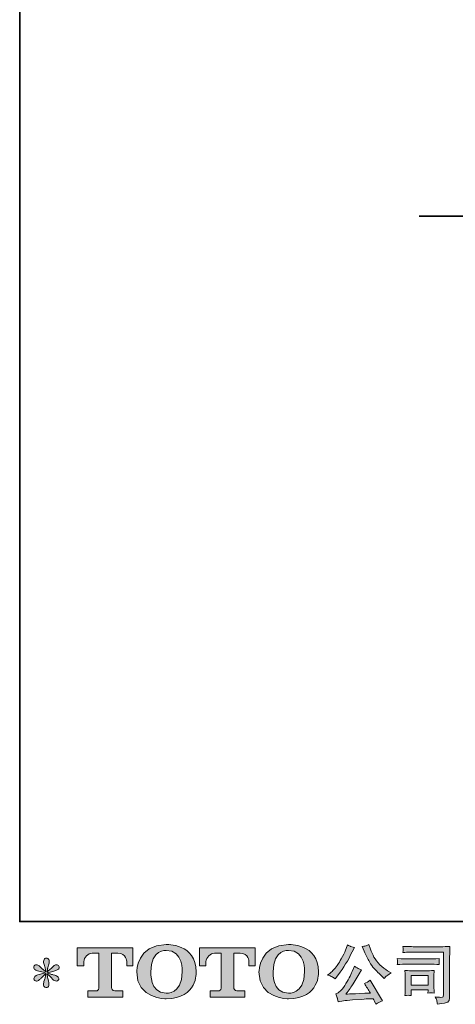
# Model space of a CAD drawing. Units: inches. Extents: x -364 to 1089, y -827 to 216.
# Drawn here: x -364 to -134, y -826 to -306 of the extents above; entities that cross this region are included whole.
import ezdxf

# ---------------------------------------------------------------- set-up
doc = ezdxf.new("R2010")
doc.units = ezdxf.units.IN
doc.header["$MEASUREMENT"] = 0
doc.layers.add('图层 1', color=7, linetype='Continuous')

msp = doc.modelspace()

# ---------------------------------------------------------------- hatches: boundary and pattern name
at = {"layer": '图层 1'}
h = msp.add_hatch(color=7, dxfattribs=at)
h.dxf.hatch_style = 2
edge = h.paths.add_edge_path()
edge.add_spline(control_points=[(-333.84, -805.93), (-333.84, -805.93), (-333.84, -796.51), (-333.84, -796.51), (-333.84, -796.51), (-304.41, -796.51), (-304.41, -796.51), (-304.41, -796.51), (-304.41, -805.93), (-304.41, -805.93), (-304.41, -805.93), (-307.65, -805.93), (-307.65, -805.93), (-307.65, -805.93), (-307.65, -803.74), (-307.65, -803.74), (-307.65, -803.74), (-307.81, -799.28), (-312.34, -799.28), (-312.34, -799.28), (-315.65, -799.28), (-315.65, -799.28), (-315.65, -799.28), (-315.65, -817.69), (-315.65, -817.69), (-315.65, -817.69), (-315.38, -819.3), (-314, -819.3), (-314, -819.3), (-309.79, -819.3), (-309.79, -819.3), (-309.79, -819.3), (-309.79, -822.55), (-309.79, -822.55), (-309.79, -822.55), (-328.2, -822.55), (-328.2, -822.55), (-328.2, -822.55), (-328.2, -819.3), (-328.2, -819.3), (-328.2, -819.3), (-323.49, -819.3), (-323.49, -819.3), (-323.49, -819.3), (-322.44, -818.74), (-322.44, -817.81), (-322.44, -816.86), (-322.44, -799.32), (-322.44, -799.32), (-322.44, -799.32), (-323.74, -799.32), (-325.91, -799.32), (-328.1, -799.32), (-330.2, -801.69), (-330.38, -803.74), (-330.38, -803.74), (-330.38, -805.92), (-330.38, -805.92), (-330.38, -805.92), (-333.84, -805.93), (-333.84, -805.93)], knot_values=[0, 0, 0, 0, 1, 1, 1, 2, 2, 2, 3, 3, 3, 4, 4, 4, 5, 5, 5, 6, 6, 6, 7, 7, 7, 8, 8, 8, 9, 9, 9, 10, 10, 10, 11, 11, 11, 12, 12, 12, 13, 13, 13, 14, 14, 14, 15, 15, 15, 16, 16, 16, 17, 17, 17, 18, 18, 18, 19, 19, 19, 20, 20, 20, 20], degree=3, periodic=0)
h = msp.add_hatch(color=7, dxfattribs=at)
h.dxf.hatch_style = 2
edge = h.paths.add_edge_path()
edge.add_spline(control_points=[(-278.31, -809.21), (-278.52, -821.45), (-286.84, -820.49), (-286.84, -820.49), (-295.66, -820.49), (-294.86, -809.21), (-294.86, -809.21), (-294.86, -796.96), (-286.8, -797.83), (-286.8, -797.83), (-277.57, -797.76), (-278.31, -809.21), (-278.31, -809.21)], knot_values=[0, 0, 0, 0, 1, 1, 1, 2, 2, 2, 3, 3, 3, 4, 4, 4, 4], degree=3, periodic=0)
edge = h.paths.add_edge_path()
edge.add_spline(control_points=[(-302.39, -809.21), (-302.39, -823.65), (-286.8, -823.39), (-286.8, -823.39), (-270.14, -823.39), (-270.9, -809.21), (-270.9, -809.21), (-270.9, -794.01), (-286.8, -794.75), (-286.8, -794.75), (-302.36, -794.75), (-302.39, -809.21), (-302.39, -809.21)], knot_values=[0, 0, 0, 0, 1, 1, 1, 2, 2, 2, 3, 3, 3, 4, 4, 4, 4], degree=3, periodic=0)
h = msp.add_hatch(color=7, dxfattribs=at)
h.dxf.hatch_style = 2
edge = h.paths.add_edge_path()
edge.add_spline(control_points=[(-269.21, -805.93), (-269.21, -805.93), (-269.21, -796.51), (-269.21, -796.51), (-269.21, -796.51), (-239.78, -796.51), (-239.78, -796.51), (-239.78, -796.51), (-239.78, -805.93), (-239.78, -805.93), (-239.78, -805.93), (-243.01, -805.93), (-243.01, -805.93), (-243.01, -805.93), (-243.01, -803.74), (-243.01, -803.74), (-243.01, -803.74), (-243.18, -799.28), (-247.71, -799.28), (-247.71, -799.28), (-251.02, -799.28), (-251.02, -799.28), (-251.02, -799.28), (-251.02, -817.69), (-251.02, -817.69), (-251.02, -817.69), (-250.75, -819.3), (-249.37, -819.3), (-249.37, -819.3), (-245.17, -819.3), (-245.17, -819.3), (-245.17, -819.3), (-245.17, -822.55), (-245.17, -822.55), (-245.17, -822.55), (-263.56, -822.55), (-263.56, -822.55), (-263.56, -822.55), (-263.56, -819.3), (-263.56, -819.3), (-263.56, -819.3), (-258.86, -819.3), (-258.86, -819.3), (-258.86, -819.3), (-257.8, -818.74), (-257.8, -817.81), (-257.8, -816.86), (-257.8, -799.32), (-257.8, -799.32), (-257.8, -799.32), (-259.11, -799.32), (-261.28, -799.32), (-263.45, -799.32), (-265.56, -801.69), (-265.75, -803.74), (-265.75, -803.74), (-265.75, -805.92), (-265.75, -805.92), (-265.75, -805.92), (-269.21, -805.93), (-269.21, -805.93)], knot_values=[0, 0, 0, 0, 1, 1, 1, 2, 2, 2, 3, 3, 3, 4, 4, 4, 5, 5, 5, 6, 6, 6, 7, 7, 7, 8, 8, 8, 9, 9, 9, 10, 10, 10, 11, 11, 11, 12, 12, 12, 13, 13, 13, 14, 14, 14, 15, 15, 15, 16, 16, 16, 17, 17, 17, 18, 18, 18, 19, 19, 19, 20, 20, 20, 20], degree=3, periodic=0)
h = msp.add_hatch(color=7, dxfattribs=at)
h.dxf.hatch_style = 2
edge = h.paths.add_edge_path()
edge.add_spline(control_points=[(-213.64, -809.21), (-213.86, -821.45), (-222.17, -820.49), (-222.17, -820.49), (-230.99, -820.49), (-230.18, -809.21), (-230.18, -809.21), (-230.18, -796.96), (-222.13, -797.83), (-222.13, -797.83), (-212.89, -797.76), (-213.64, -809.21), (-213.64, -809.21)], knot_values=[0, 0, 0, 0, 1, 1, 1, 2, 2, 2, 3, 3, 3, 4, 4, 4, 4], degree=3, periodic=0)
edge = h.paths.add_edge_path()
edge.add_spline(control_points=[(-237.72, -809.21), (-237.72, -823.65), (-222.13, -823.39), (-222.13, -823.39), (-205.46, -823.39), (-206.22, -809.21), (-206.22, -809.21), (-206.22, -794.01), (-222.13, -794.75), (-222.13, -794.75), (-237.69, -794.75), (-237.72, -809.21), (-237.72, -809.21)], knot_values=[0, 0, 0, 0, 1, 1, 1, 2, 2, 2, 3, 3, 3, 4, 4, 4, 4], degree=3, periodic=0)
h = msp.add_hatch(color=7, dxfattribs=at)
h.dxf.hatch_style = 2
edge = h.paths.add_edge_path()
edge.add_spline(control_points=[(-182.02, -798.29), (-181.15, -800.45), (-180.27, -802.3), (-179.34, -803.85), (-178.42, -805.4), (-177.63, -806.52), (-176.97, -807.23), (-176.31, -807.93), (-174.86, -809.4), (-172.63, -811.63), (-172.63, -811.63), (-171.54, -812.72), (-171.54, -812.72), (-171.54, -812.72), (-170.38, -811.53), (-170.38, -811.53), (-170.22, -811.35), (-169.37, -810.73), (-167.82, -809.69), (-167.82, -809.69), (-169.7, -808.59), (-169.7, -808.59), (-171.02, -807.84), (-172.37, -806.78), (-173.76, -805.42), (-175.15, -804.05), (-176.19, -802.69), (-176.9, -801.34), (-177.6, -799.98), (-178.22, -798.62), (-178.74, -797.23), (-178.74, -797.23), (-179.7, -794.77), (-179.7, -794.77), (-179.7, -794.77), (-181.03, -795.39), (-181.03, -795.39), (-181.28, -795.52), (-181.96, -795.63), (-183.08, -795.69), (-183.08, -795.69), (-182.02, -798.29), (-182.02, -798.29)], knot_values=[0, 0, 0, 0, 1, 1, 1, 2, 2, 2, 3, 3, 3, 4, 4, 4, 5, 5, 5, 6, 6, 6, 7, 7, 7, 8, 8, 8, 9, 9, 9, 10, 10, 10, 11, 11, 11, 12, 12, 12, 13, 13, 13, 14, 14, 14, 14], degree=3, periodic=0)
edge = h.paths.add_edge_path()
edge.add_spline(control_points=[(-199.1, -811.77), (-198.68, -812.02), (-198.14, -812.4), (-197.48, -812.93), (-197.48, -812.93), (-195.7, -810.61), (-195.7, -810.61), (-193.04, -807.1), (-190.61, -803.1), (-188.4, -798.59), (-188.4, -798.59), (-187.24, -796.21), (-187.24, -796.21), (-187.24, -796.21), (-189.35, -795.69), (-189.35, -795.69), (-189.54, -795.67), (-190.08, -795.41), (-190.99, -794.91), (-190.99, -794.91), (-191.61, -796.82), (-191.61, -796.82), (-191.99, -798), (-192.64, -799.43), (-193.55, -801.1), (-194.46, -802.77), (-195.14, -803.96), (-195.6, -804.67), (-196.05, -805.37), (-196.69, -806.2), (-197.51, -807.17), (-198.33, -808.14), (-198.98, -808.84), (-199.46, -809.28), (-199.93, -809.71), (-200.6, -810.24), (-201.47, -810.88), (-200.31, -811.22), (-199.52, -811.52), (-199.1, -811.77)], knot_values=[0, 0, 0, 0, 1, 1, 1, 2, 2, 2, 3, 3, 3, 4, 4, 4, 5, 5, 5, 6, 6, 6, 7, 7, 7, 8, 8, 8, 9, 9, 9, 10, 10, 10, 11, 11, 11, 12, 12, 12, 13, 13, 13, 13], degree=3, periodic=0)
edge = h.paths.add_edge_path()
edge.add_spline(control_points=[(-188.4, -808.93), (-188.81, -809.94), (-189.35, -811.07), (-190.03, -812.35), (-190.7, -813.62), (-191.48, -814.97), (-192.39, -816.42), (-193.3, -817.86), (-194.11, -818.87), (-194.8, -819.42), (-195.5, -819.98), (-196.26, -820.46), (-197.1, -820.84), (-197.1, -820.84), (-196.32, -822.86), (-196.32, -822.86), (-196.22, -823.09), (-196.09, -823.8), (-195.91, -825.01), (-195.91, -825.01), (-193.11, -824.53), (-193.11, -824.53), (-191.9, -824.33), (-190.31, -824.15), (-188.33, -824.02), (-188.33, -824.02), (-183.66, -823.71), (-183.66, -823.71), (-181.47, -823.55), (-180.12, -823.46), (-179.59, -823.44), (-179.59, -823.44), (-177.31, -823.37), (-177.31, -823.37), (-176.85, -824.23), (-176.4, -825.22), (-175.94, -826.34), (-174.9, -825.61), (-173.7, -825), (-172.36, -824.5), (-172.36, -824.5), (-178.95, -813.61), (-178.95, -813.61), (-179.9, -814.38), (-180.9, -814.99), (-181.95, -815.42), (-180.93, -816.97), (-179.88, -818.63), (-178.81, -820.4), (-187.3, -820.76), (-191.59, -820.95), (-191.71, -820.95), (-190.07, -818.74), (-188.81, -816.93), (-187.92, -815.52), (-187.92, -815.52), (-184.78, -810.2), (-184.78, -810.2), (-184.78, -810.2), (-183.45, -808.05), (-183.45, -808.05), (-183.45, -808.05), (-184.95, -807.57), (-184.95, -807.57), (-185.32, -807.48), (-186.09, -806.99), (-187.27, -806.1), (-187.27, -806.1), (-188.4, -808.93), (-188.4, -808.93)], knot_values=[0, 0, 0, 0, 1, 1, 1, 2, 2, 2, 3, 3, 3, 4, 4, 4, 5, 5, 5, 6, 6, 6, 7, 7, 7, 8, 8, 8, 9, 9, 9, 10, 10, 10, 11, 11, 11, 12, 12, 12, 13, 13, 13, 14, 14, 14, 15, 15, 15, 16, 16, 16, 17, 17, 17, 18, 18, 18, 19, 19, 19, 20, 20, 20, 21, 21, 21, 22, 22, 22, 23, 23, 23, 23], degree=3, periodic=0)
h = msp.add_hatch(color=7, dxfattribs=at)
h.dxf.hatch_style = 2
edge = h.paths.add_edge_path()
edge.add_spline(control_points=[(-153.97, -798.71), (-153.97, -798.71), (-140.15, -798.71), (-140.15, -798.71), (-140.15, -798.71), (-140.15, -820.89), (-140.15, -820.89), (-140.15, -820.89), (-140.18, -821.47), (-140.18, -821.47), (-140.2, -821.86), (-140.27, -822.16), (-140.37, -822.39), (-140.48, -822.62), (-140.87, -822.71), (-141.58, -822.66), (-142.49, -822.64), (-143.5, -822.55), (-144.62, -822.39), (-144.21, -823.03), (-143.92, -823.64), (-143.75, -824.23), (-143.58, -824.83), (-143.43, -825.51), (-143.32, -826.28), (-140.15, -825.89), (-138.34, -825.53), (-137.93, -825.19), (-137.51, -824.85), (-137.27, -824.58), (-137.2, -824.38), (-137.12, -824.19), (-137.06, -823.9), (-137.01, -823.53), (-136.95, -823.15), (-136.92, -822.91), (-136.92, -822.8), (-136.92, -822.8), (-136.92, -803.21), (-136.92, -803.21), (-136.92, -802.21), (-136.9, -801.14), (-136.87, -799.99), (-136.84, -798.85), (-136.78, -797.42), (-136.71, -795.72), (-138.5, -795.83), (-140.17, -795.89), (-141.75, -795.89), (-141.75, -795.89), (-153.93, -795.89), (-153.93, -795.89), (-155.5, -795.89), (-158.06, -795.82), (-161.61, -795.68), (-161.52, -796.56), (-161.47, -797.1), (-161.47, -797.31), (-161.5, -797.48), (-161.54, -798.01), (-161.61, -798.91), (-159.06, -798.78), (-156.51, -798.71), (-153.97, -798.71)], knot_values=[0, 0, 0, 0, 1, 1, 1, 2, 2, 2, 3, 3, 3, 4, 4, 4, 5, 5, 5, 6, 6, 6, 7, 7, 7, 8, 8, 8, 9, 9, 9, 10, 10, 10, 11, 11, 11, 12, 12, 12, 13, 13, 13, 14, 14, 14, 15, 15, 15, 16, 16, 16, 17, 17, 17, 18, 18, 18, 19, 19, 19, 20, 20, 20, 21, 21, 21, 21], degree=3, periodic=0)
edge = h.paths.add_edge_path()
edge.add_spline(control_points=[(-159.21, -805.12), (-159.21, -805.12), (-147.47, -805.12), (-147.47, -805.12), (-145.88, -805.12), (-144.17, -805.18), (-142.35, -805.29), (-142.35, -805.29), (-142.45, -804.33), (-142.45, -804.33), (-142.45, -804.33), (-142.48, -804.12), (-142.45, -803.71), (-142.45, -803.71), (-142.45, -803.17), (-142.45, -803.17), (-142.45, -802.95), (-142.42, -802.61), (-142.35, -802.13), (-145.11, -802.25), (-146.79, -802.3), (-147.4, -802.3), (-147.4, -802.3), (-159.18, -802.3), (-159.18, -802.3), (-159.84, -802.3), (-161.63, -802.25), (-164.57, -802.13), (-164.52, -803), (-164.49, -803.53), (-164.47, -803.75), (-164.47, -803.94), (-164.48, -804.13), (-164.49, -804.33), (-164.5, -804.52), (-164.52, -804.84), (-164.57, -805.29), (-162.68, -805.18), (-160.89, -805.12), (-159.21, -805.12)], knot_values=[0, 0, 0, 0, 1, 1, 1, 2, 2, 2, 3, 3, 3, 4, 4, 4, 5, 5, 5, 6, 6, 6, 7, 7, 7, 8, 8, 8, 9, 9, 9, 10, 10, 10, 11, 11, 11, 12, 12, 12, 13, 13, 13, 13], degree=3, periodic=0)
edge = h.paths.add_edge_path()
edge.add_spline(control_points=[(-157.2, -821.67), (-157.27, -820.86), (-157.3, -820.25), (-157.3, -819.87), (-157.3, -819.87), (-157.3, -818.64), (-157.3, -818.64), (-157.3, -818.64), (-148.24, -818.64), (-148.24, -818.64), (-148.24, -818.64), (-148.24, -819.08), (-148.24, -819.08), (-148.24, -819.13), (-148.27, -819.29), (-148.3, -819.57), (-148.34, -819.85), (-148.35, -820.14), (-148.35, -820.41), (-147.29, -820.28), (-146.2, -820.28), (-145.06, -820.41), (-145.06, -820.41), (-145.16, -818.64), (-145.16, -818.64), (-145.18, -818.3), (-145.2, -817.75), (-145.2, -816.99), (-145.2, -816.99), (-145.2, -811.76), (-145.2, -811.76), (-145.2, -811.18), (-145.2, -810.66), (-145.18, -810.23), (-145.17, -809.79), (-145.13, -809.2), (-145.06, -808.46), (-147.07, -808.57), (-148.3, -808.63), (-148.77, -808.63), (-148.77, -808.63), (-156.86, -808.63), (-156.86, -808.63), (-157.24, -808.63), (-158.46, -808.57), (-160.52, -808.46), (-160.52, -808.46), (-160.38, -810.21), (-160.38, -810.21), (-160.36, -810.48), (-160.35, -811.03), (-160.35, -811.86), (-160.35, -811.86), (-160.35, -818.13), (-160.35, -818.13), (-160.35, -818.88), (-160.36, -819.47), (-160.38, -819.9), (-160.4, -820.33), (-160.45, -820.92), (-160.52, -821.67), (-159.45, -821.54), (-158.35, -821.54), (-157.2, -821.67)], knot_values=[0, 0, 0, 0, 1, 1, 1, 2, 2, 2, 3, 3, 3, 4, 4, 4, 5, 5, 5, 6, 6, 6, 7, 7, 7, 8, 8, 8, 9, 9, 9, 10, 10, 10, 11, 11, 11, 12, 12, 12, 13, 13, 13, 14, 14, 14, 15, 15, 15, 16, 16, 16, 17, 17, 17, 18, 18, 18, 19, 19, 19, 20, 20, 20, 21, 21, 21, 21], degree=3, periodic=0)
h.paths.add_polyline_path([(-157.3, -811.04), (-148.24, -811.04), (-148.24, -816.23), (-157.3, -816.23)])
h = msp.add_hatch(color=7, dxfattribs=at)
h.dxf.hatch_style = 2
edge = h.paths.add_edge_path()
edge.add_spline(control_points=[(-350.8, -809.65), (-350.8, -809.65), (-353.91, -810.57), (-353.91, -810.57), (-354.95, -810.89), (-355.59, -811.12), (-355.82, -811.26), (-356.04, -811.39), (-356.2, -811.52), (-356.29, -811.63), (-356.68, -812.06), (-356.84, -812.48), (-356.77, -812.89), (-356.7, -813.3), (-356.56, -813.6), (-356.33, -813.78), (-356.1, -813.96), (-355.82, -814.05), (-355.47, -814.05), (-355.25, -814.08), (-355.01, -814.03), (-354.76, -813.92), (-354.51, -813.8), (-354.26, -813.64), (-354, -813.44), (-353.73, -813.23), (-353.37, -812.9), (-352.9, -812.45), (-352.44, -811.99), (-352.05, -811.63), (-351.74, -811.35), (-351.44, -811.06), (-350.97, -810.62), (-350.36, -810.03), (-350.36, -810.03), (-350.66, -811.7), (-350.66, -811.7), (-350.75, -812.15), (-350.92, -812.75), (-351.18, -813.46), (-351.43, -814.18), (-351.56, -814.61), (-351.58, -814.77), (-351.68, -815.13), (-351.72, -815.52), (-351.71, -815.92), (-351.7, -816.32), (-351.62, -816.61), (-351.48, -816.82), (-351.35, -817.02), (-351.15, -817.2), (-350.89, -817.35), (-350.63, -817.5), (-350.36, -817.56), (-350.08, -817.53), (-349.81, -817.53), (-349.57, -817.45), (-349.37, -817.28), (-349.16, -817.11), (-349, -816.89), (-348.89, -816.61), (-348.82, -816.36), (-348.8, -816.02), (-348.82, -815.58), (-348.84, -815.13), (-348.9, -814.66), (-348.99, -814.16), (-348.99, -814.16), (-349.4, -812.59), (-349.4, -812.59), (-349.54, -812.09), (-349.65, -811.29), (-349.74, -810.2), (-349.74, -810.2), (-347.93, -811.87), (-347.93, -811.87), (-347.91, -811.89), (-347.72, -812.13), (-347.34, -812.57), (-346.97, -813.02), (-346.64, -813.35), (-346.35, -813.56), (-346.07, -813.78), (-345.7, -813.92), (-345.27, -813.99), (-344.84, -814.08), (-344.49, -814.04), (-344.2, -813.88), (-343.92, -813.72), (-343.72, -813.48), (-343.63, -813.17), (-343.54, -812.85), (-343.57, -812.56), (-343.69, -812.3), (-343.82, -812.04), (-344, -811.81), (-344.25, -811.63), (-344.5, -811.45), (-344.77, -811.3), (-345.07, -811.19), (-345.36, -811.07), (-345.84, -810.93), (-346.49, -810.74), (-347.14, -810.56), (-347.67, -810.4), (-348.1, -810.27), (-348.54, -810.13), (-349.05, -809.96), (-349.64, -809.75), (-349.64, -809.75), (-346.74, -809), (-346.74, -809), (-346.03, -808.84), (-345.39, -808.63), (-344.78, -808.34), (-344.18, -808.06), (-343.78, -807.79), (-343.6, -807.54), (-343.42, -807.29), (-343.34, -807.05), (-343.35, -806.81), (-343.36, -806.57), (-343.42, -806.34), (-343.53, -806.14), (-343.64, -805.93), (-343.83, -805.77), (-344.07, -805.65), (-344.3, -805.52), (-344.57, -805.44), (-344.86, -805.42), (-345.16, -805.42), (-345.43, -805.48), (-345.68, -805.58), (-345.93, -805.68), (-346.24, -805.91), (-346.6, -806.27), (-346.6, -806.27), (-347.69, -807.36), (-347.69, -807.36), (-348.15, -807.82), (-348.85, -808.46), (-349.81, -809.28), (-349.81, -809.28), (-349.5, -807.47), (-349.5, -807.47), (-349.48, -807.19), (-349.33, -806.6), (-349.06, -805.69), (-348.79, -804.78), (-348.64, -804.17), (-348.62, -803.85), (-348.62, -803.4), (-348.72, -803.02), (-348.91, -802.72), (-349.1, -802.43), (-349.29, -802.23), (-349.47, -802.13), (-349.65, -802.03), (-349.86, -801.96), (-350.08, -801.94), (-350.42, -801.94), (-350.7, -802), (-350.89, -802.11), (-351.08, -802.22), (-351.25, -802.42), (-351.4, -802.68), (-351.55, -802.94), (-351.62, -803.28), (-351.62, -803.71), (-351.64, -804.28), (-351.5, -805.01), (-351.21, -805.89), (-350.91, -806.76), (-350.73, -807.35), (-350.66, -807.67), (-350.59, -807.99), (-350.52, -808.5), (-350.42, -809.21), (-350.42, -809.21), (-352.1, -807.81), (-352.1, -807.81), (-352.23, -807.72), (-352.62, -807.38), (-353.25, -806.78), (-353.87, -806.19), (-354.33, -805.83), (-354.61, -805.69), (-354.89, -805.56), (-355.19, -805.48), (-355.51, -805.45), (-355.74, -805.45), (-355.96, -805.5), (-356.19, -805.59), (-356.42, -805.68), (-356.59, -805.82), (-356.69, -806), (-356.79, -806.18), (-356.84, -806.41), (-356.84, -806.68), (-356.84, -806.96), (-356.77, -807.23), (-356.64, -807.49), (-356.5, -807.75), (-356.28, -807.98), (-355.98, -808.18), (-355.67, -808.39), (-355.07, -808.58), (-354.17, -808.76), (-353.27, -808.95), (-352.14, -809.24), (-350.8, -809.65)], knot_values=[0, 0, 0, 0, 1, 1, 1, 2, 2, 2, 3, 3, 3, 4, 4, 4, 5, 5, 5, 6, 6, 6, 7, 7, 7, 8, 8, 8, 9, 9, 9, 10, 10, 10, 11, 11, 11, 12, 12, 12, 13, 13, 13, 14, 14, 14, 15, 15, 15, 16, 16, 16, 17, 17, 17, 18, 18, 18, 19, 19, 19, 20, 20, 20, 21, 21, 21, 22, 22, 22, 23, 23, 23, 24, 24, 24, 25, 25, 25, 26, 26, 26, 27, 27, 27, 28, 28, 28, 29, 29, 29, 30, 30, 30, 31, 31, 31, 32, 32, 32, 33, 33, 33, 34, 34, 34, 35, 35, 35, 36, 36, 36, 37, 37, 37, 38, 38, 38, 39, 39, 39, 40, 40, 40, 41, 41, 41, 42, 42, 42, 43, 43, 43, 44, 44, 44, 45, 45, 45, 46, 46, 46, 47, 47, 47, 48, 48, 48, 49, 49, 49, 50, 50, 50, 51, 51, 51, 52, 52, 52, 53, 53, 53, 54, 54, 54, 55, 55, 55, 56, 56, 56, 57, 57, 57, 58, 58, 58, 59, 59, 59, 60, 60, 60, 61, 61, 61, 62, 62, 62, 63, 63, 63, 64, 64, 64, 65, 65, 65, 66, 66, 66, 67, 67, 67, 68, 68, 68, 69, 69, 69, 70, 70, 70, 70], degree=3, periodic=0)

# ---------------------------------------------------------------- linework, layer by layer
at = {"layer": '图层 1', "color": 7, "lineweight": 35}
for points in [[(1088.51, -782.58), (-364.27, -782.58), (-364.27, 158.44), (1088.51, 158.44), (1088.51, -782.58)], [(-153.05, -409.55), (237.88, -409.55)]]:
    msp.add_lwpolyline(points, dxfattribs=at)
at = {"layer": '图层 1', "color": 7, "lineweight": 0}
msp.add_lwpolyline([(-157.3, -811.04), (-148.24, -811.04), (-148.24, -816.23), (-157.3, -816.23), (-157.3, -811.04)], dxfattribs=at)
for points, knots in [([(-333.84, -805.93), (-333.84, -805.93), (-333.84, -796.51), (-333.84, -796.51), (-333.84, -796.51), (-304.41, -796.51), (-304.41, -796.51), (-304.41, -796.51), (-304.41, -805.93), (-304.41, -805.93), (-304.41, -805.93), (-307.65, -805.93), (-307.65, -805.93), (-307.65, -805.93), (-307.65, -803.74), (-307.65, -803.74), (-307.65, -803.74), (-307.81, -799.28), (-312.34, -799.28), (-312.34, -799.28), (-315.65, -799.28), (-315.65, -799.28), (-315.65, -799.28), (-315.65, -817.69), (-315.65, -817.69), (-315.65, -817.69), (-315.38, -819.3), (-314, -819.3), (-314, -819.3), (-309.79, -819.3), (-309.79, -819.3), (-309.79, -819.3), (-309.79, -822.55), (-309.79, -822.55), (-309.79, -822.55), (-328.2, -822.55), (-328.2, -822.55), (-328.2, -822.55), (-328.2, -819.3), (-328.2, -819.3), (-328.2, -819.3), (-323.49, -819.3), (-323.49, -819.3), (-323.49, -819.3), (-322.44, -818.74), (-322.44, -817.81), (-322.44, -816.86), (-322.44, -799.32), (-322.44, -799.32), (-322.44, -799.32), (-323.74, -799.32), (-325.91, -799.32), (-328.1, -799.32), (-330.2, -801.69), (-330.38, -803.74), (-330.38, -803.74), (-330.38, -805.92), (-330.38, -805.92), (-330.38, -805.92), (-333.84, -805.93), (-333.84, -805.93)], [0, 0, 0, 0, 1, 1, 1, 2, 2, 2, 3, 3, 3, 4, 4, 4, 5, 5, 5, 6, 6, 6, 7, 7, 7, 8, 8, 8, 9, 9, 9, 10, 10, 10, 11, 11, 11, 12, 12, 12, 13, 13, 13, 14, 14, 14, 15, 15, 15, 16, 16, 16, 17, 17, 17, 18, 18, 18, 19, 19, 19, 20, 20, 20, 20]), ([(-302.39, -809.21), (-302.39, -823.65), (-286.8, -823.39), (-286.8, -823.39), (-270.14, -823.39), (-270.9, -809.21), (-270.9, -809.21), (-270.9, -794.01), (-286.8, -794.75), (-286.8, -794.75), (-302.36, -794.75), (-302.39, -809.21), (-302.39, -809.21)], [0, 0, 0, 0, 1, 1, 1, 2, 2, 2, 3, 3, 3, 4, 4, 4, 4]), ([(-269.21, -805.93), (-269.21, -805.93), (-269.21, -796.51), (-269.21, -796.51), (-269.21, -796.51), (-239.78, -796.51), (-239.78, -796.51), (-239.78, -796.51), (-239.78, -805.93), (-239.78, -805.93), (-239.78, -805.93), (-243.01, -805.93), (-243.01, -805.93), (-243.01, -805.93), (-243.01, -803.74), (-243.01, -803.74), (-243.01, -803.74), (-243.18, -799.28), (-247.71, -799.28), (-247.71, -799.28), (-251.02, -799.28), (-251.02, -799.28), (-251.02, -799.28), (-251.02, -817.69), (-251.02, -817.69), (-251.02, -817.69), (-250.75, -819.3), (-249.37, -819.3), (-249.37, -819.3), (-245.17, -819.3), (-245.17, -819.3), (-245.17, -819.3), (-245.17, -822.55), (-245.17, -822.55), (-245.17, -822.55), (-263.56, -822.55), (-263.56, -822.55), (-263.56, -822.55), (-263.56, -819.3), (-263.56, -819.3), (-263.56, -819.3), (-258.86, -819.3), (-258.86, -819.3), (-258.86, -819.3), (-257.8, -818.74), (-257.8, -817.81), (-257.8, -816.86), (-257.8, -799.32), (-257.8, -799.32), (-257.8, -799.32), (-259.11, -799.32), (-261.28, -799.32), (-263.45, -799.32), (-265.56, -801.69), (-265.75, -803.74), (-265.75, -803.74), (-265.75, -805.92), (-265.75, -805.92), (-265.75, -805.92), (-269.21, -805.93), (-269.21, -805.93)], [0, 0, 0, 0, 1, 1, 1, 2, 2, 2, 3, 3, 3, 4, 4, 4, 5, 5, 5, 6, 6, 6, 7, 7, 7, 8, 8, 8, 9, 9, 9, 10, 10, 10, 11, 11, 11, 12, 12, 12, 13, 13, 13, 14, 14, 14, 15, 15, 15, 16, 16, 16, 17, 17, 17, 18, 18, 18, 19, 19, 19, 20, 20, 20, 20]), ([(-237.72, -809.21), (-237.72, -823.65), (-222.13, -823.39), (-222.13, -823.39), (-205.46, -823.39), (-206.22, -809.21), (-206.22, -809.21), (-206.22, -794.01), (-222.13, -794.75), (-222.13, -794.75), (-237.69, -794.75), (-237.72, -809.21), (-237.72, -809.21)], [0, 0, 0, 0, 1, 1, 1, 2, 2, 2, 3, 3, 3, 4, 4, 4, 4]), ([(-199.1, -811.77), (-198.68, -812.02), (-198.14, -812.4), (-197.48, -812.93), (-197.48, -812.93), (-195.7, -810.61), (-195.7, -810.61), (-193.04, -807.1), (-190.61, -803.1), (-188.4, -798.59), (-188.4, -798.59), (-187.24, -796.21), (-187.24, -796.21), (-187.24, -796.21), (-189.35, -795.69), (-189.35, -795.69), (-189.54, -795.67), (-190.08, -795.41), (-190.99, -794.91), (-190.99, -794.91), (-191.61, -796.82), (-191.61, -796.82), (-191.99, -798), (-192.64, -799.43), (-193.55, -801.1), (-194.46, -802.77), (-195.14, -803.96), (-195.6, -804.67), (-196.05, -805.37), (-196.69, -806.2), (-197.51, -807.17), (-198.33, -808.14), (-198.98, -808.84), (-199.46, -809.28), (-199.93, -809.71), (-200.6, -810.24), (-201.47, -810.88), (-200.31, -811.22), (-199.52, -811.52), (-199.1, -811.77)], [0, 0, 0, 0, 1, 1, 1, 2, 2, 2, 3, 3, 3, 4, 4, 4, 5, 5, 5, 6, 6, 6, 7, 7, 7, 8, 8, 8, 9, 9, 9, 10, 10, 10, 11, 11, 11, 12, 12, 12, 13, 13, 13, 13]), ([(-182.02, -798.29), (-181.15, -800.45), (-180.27, -802.3), (-179.34, -803.85), (-178.42, -805.4), (-177.63, -806.52), (-176.97, -807.23), (-176.31, -807.93), (-174.86, -809.4), (-172.63, -811.63), (-172.63, -811.63), (-171.54, -812.72), (-171.54, -812.72), (-171.54, -812.72), (-170.38, -811.53), (-170.38, -811.53), (-170.22, -811.35), (-169.37, -810.73), (-167.82, -809.69), (-167.82, -809.69), (-169.7, -808.59), (-169.7, -808.59), (-171.02, -807.84), (-172.37, -806.78), (-173.76, -805.42), (-175.15, -804.05), (-176.19, -802.69), (-176.9, -801.34), (-177.6, -799.98), (-178.22, -798.62), (-178.74, -797.23), (-178.74, -797.23), (-179.7, -794.77), (-179.7, -794.77), (-179.7, -794.77), (-181.03, -795.39), (-181.03, -795.39), (-181.28, -795.52), (-181.96, -795.63), (-183.08, -795.69), (-183.08, -795.69), (-182.02, -798.29), (-182.02, -798.29)], [0, 0, 0, 0, 1, 1, 1, 2, 2, 2, 3, 3, 3, 4, 4, 4, 5, 5, 5, 6, 6, 6, 7, 7, 7, 8, 8, 8, 9, 9, 9, 10, 10, 10, 11, 11, 11, 12, 12, 12, 13, 13, 13, 14, 14, 14, 14]), ([(-153.97, -798.71), (-153.97, -798.71), (-140.15, -798.71), (-140.15, -798.71), (-140.15, -798.71), (-140.15, -820.89), (-140.15, -820.89), (-140.15, -820.89), (-140.18, -821.47), (-140.18, -821.47), (-140.2, -821.86), (-140.27, -822.16), (-140.37, -822.39), (-140.48, -822.62), (-140.87, -822.71), (-141.58, -822.66), (-142.49, -822.64), (-143.5, -822.55), (-144.62, -822.39), (-144.21, -823.03), (-143.92, -823.64), (-143.75, -824.23), (-143.58, -824.83), (-143.43, -825.51), (-143.32, -826.28), (-140.15, -825.89), (-138.34, -825.53), (-137.93, -825.19), (-137.51, -824.85), (-137.27, -824.58), (-137.2, -824.38), (-137.12, -824.19), (-137.06, -823.9), (-137.01, -823.53), (-136.95, -823.15), (-136.92, -822.91), (-136.92, -822.8), (-136.92, -822.8), (-136.92, -803.21), (-136.92, -803.21), (-136.92, -802.21), (-136.9, -801.14), (-136.87, -799.99), (-136.84, -798.85), (-136.78, -797.42), (-136.71, -795.72), (-138.5, -795.83), (-140.17, -795.89), (-141.75, -795.89), (-141.75, -795.89), (-153.93, -795.89), (-153.93, -795.89), (-155.5, -795.89), (-158.06, -795.82), (-161.61, -795.68), (-161.52, -796.56), (-161.47, -797.1), (-161.47, -797.31), (-161.5, -797.48), (-161.54, -798.01), (-161.61, -798.91), (-159.06, -798.78), (-156.51, -798.71), (-153.97, -798.71)], [0, 0, 0, 0, 1, 1, 1, 2, 2, 2, 3, 3, 3, 4, 4, 4, 5, 5, 5, 6, 6, 6, 7, 7, 7, 8, 8, 8, 9, 9, 9, 10, 10, 10, 11, 11, 11, 12, 12, 12, 13, 13, 13, 14, 14, 14, 15, 15, 15, 16, 16, 16, 17, 17, 17, 18, 18, 18, 19, 19, 19, 20, 20, 20, 21, 21, 21, 21]), ([(-350.8, -809.65), (-350.8, -809.65), (-353.91, -810.57), (-353.91, -810.57), (-354.95, -810.89), (-355.59, -811.12), (-355.82, -811.26), (-356.04, -811.39), (-356.2, -811.52), (-356.29, -811.63), (-356.68, -812.06), (-356.84, -812.48), (-356.77, -812.89), (-356.7, -813.3), (-356.56, -813.6), (-356.33, -813.78), (-356.1, -813.96), (-355.82, -814.05), (-355.47, -814.05), (-355.25, -814.08), (-355.01, -814.03), (-354.76, -813.92), (-354.51, -813.8), (-354.26, -813.64), (-354, -813.44), (-353.73, -813.23), (-353.37, -812.9), (-352.9, -812.45), (-352.44, -811.99), (-352.05, -811.63), (-351.74, -811.35), (-351.44, -811.06), (-350.97, -810.62), (-350.36, -810.03), (-350.36, -810.03), (-350.66, -811.7), (-350.66, -811.7), (-350.75, -812.15), (-350.92, -812.75), (-351.18, -813.46), (-351.43, -814.18), (-351.56, -814.61), (-351.58, -814.77), (-351.68, -815.13), (-351.72, -815.52), (-351.71, -815.92), (-351.7, -816.32), (-351.62, -816.61), (-351.48, -816.82), (-351.35, -817.02), (-351.15, -817.2), (-350.89, -817.35), (-350.63, -817.5), (-350.36, -817.56), (-350.08, -817.53), (-349.81, -817.53), (-349.57, -817.45), (-349.37, -817.28), (-349.16, -817.11), (-349, -816.89), (-348.89, -816.61), (-348.82, -816.36), (-348.8, -816.02), (-348.82, -815.58), (-348.84, -815.13), (-348.9, -814.66), (-348.99, -814.16), (-348.99, -814.16), (-349.4, -812.59), (-349.4, -812.59), (-349.54, -812.09), (-349.65, -811.29), (-349.74, -810.2), (-349.74, -810.2), (-347.93, -811.87), (-347.93, -811.87), (-347.91, -811.89), (-347.72, -812.13), (-347.34, -812.57), (-346.97, -813.02), (-346.64, -813.35), (-346.35, -813.56), (-346.07, -813.78), (-345.7, -813.92), (-345.27, -813.99), (-344.84, -814.08), (-344.49, -814.04), (-344.2, -813.88), (-343.92, -813.72), (-343.72, -813.48), (-343.63, -813.17), (-343.54, -812.85), (-343.57, -812.56), (-343.69, -812.3), (-343.82, -812.04), (-344, -811.81), (-344.25, -811.63), (-344.5, -811.45), (-344.77, -811.3), (-345.07, -811.19), (-345.36, -811.07), (-345.84, -810.93), (-346.49, -810.74), (-347.14, -810.56), (-347.67, -810.4), (-348.1, -810.27), (-348.54, -810.13), (-349.05, -809.96), (-349.64, -809.75), (-349.64, -809.75), (-346.74, -809), (-346.74, -809), (-346.03, -808.84), (-345.39, -808.63), (-344.78, -808.34), (-344.18, -808.06), (-343.78, -807.79), (-343.6, -807.54), (-343.42, -807.29), (-343.34, -807.05), (-343.35, -806.81), (-343.36, -806.57), (-343.42, -806.34), (-343.53, -806.14), (-343.64, -805.93), (-343.83, -805.77), (-344.07, -805.65), (-344.3, -805.52), (-344.57, -805.44), (-344.86, -805.42), (-345.16, -805.42), (-345.43, -805.48), (-345.68, -805.58), (-345.93, -805.68), (-346.24, -805.91), (-346.6, -806.27), (-346.6, -806.27), (-347.69, -807.36), (-347.69, -807.36), (-348.15, -807.82), (-348.85, -808.46), (-349.81, -809.28), (-349.81, -809.28), (-349.5, -807.47), (-349.5, -807.47), (-349.48, -807.19), (-349.33, -806.6), (-349.06, -805.69), (-348.79, -804.78), (-348.64, -804.17), (-348.62, -803.85), (-348.62, -803.4), (-348.72, -803.02), (-348.91, -802.72), (-349.1, -802.43), (-349.29, -802.23), (-349.47, -802.13), (-349.65, -802.03), (-349.86, -801.96), (-350.08, -801.94), (-350.42, -801.94), (-350.7, -802), (-350.89, -802.11), (-351.08, -802.22), (-351.25, -802.42), (-351.4, -802.68), (-351.55, -802.94), (-351.62, -803.28), (-351.62, -803.71), (-351.64, -804.28), (-351.5, -805.01), (-351.21, -805.89), (-350.91, -806.76), (-350.73, -807.35), (-350.66, -807.67), (-350.59, -807.99), (-350.52, -808.5), (-350.42, -809.21), (-350.42, -809.21), (-352.1, -807.81), (-352.1, -807.81), (-352.23, -807.72), (-352.62, -807.38), (-353.25, -806.78), (-353.87, -806.19), (-354.33, -805.83), (-354.61, -805.69), (-354.89, -805.56), (-355.19, -805.48), (-355.51, -805.45), (-355.74, -805.45), (-355.96, -805.5), (-356.19, -805.59), (-356.42, -805.68), (-356.59, -805.82), (-356.69, -806), (-356.79, -806.18), (-356.84, -806.41), (-356.84, -806.68), (-356.84, -806.96), (-356.77, -807.23), (-356.64, -807.49), (-356.5, -807.75), (-356.28, -807.98), (-355.98, -808.18), (-355.67, -808.39), (-355.07, -808.58), (-354.17, -808.76), (-353.27, -808.95), (-352.14, -809.24), (-350.8, -809.65)], [0, 0, 0, 0, 1, 1, 1, 2, 2, 2, 3, 3, 3, 4, 4, 4, 5, 5, 5, 6, 6, 6, 7, 7, 7, 8, 8, 8, 9, 9, 9, 10, 10, 10, 11, 11, 11, 12, 12, 12, 13, 13, 13, 14, 14, 14, 15, 15, 15, 16, 16, 16, 17, 17, 17, 18, 18, 18, 19, 19, 19, 20, 20, 20, 21, 21, 21, 22, 22, 22, 23, 23, 23, 24, 24, 24, 25, 25, 25, 26, 26, 26, 27, 27, 27, 28, 28, 28, 29, 29, 29, 30, 30, 30, 31, 31, 31, 32, 32, 32, 33, 33, 33, 34, 34, 34, 35, 35, 35, 36, 36, 36, 37, 37, 37, 38, 38, 38, 39, 39, 39, 40, 40, 40, 41, 41, 41, 42, 42, 42, 43, 43, 43, 44, 44, 44, 45, 45, 45, 46, 46, 46, 47, 47, 47, 48, 48, 48, 49, 49, 49, 50, 50, 50, 51, 51, 51, 52, 52, 52, 53, 53, 53, 54, 54, 54, 55, 55, 55, 56, 56, 56, 57, 57, 57, 58, 58, 58, 59, 59, 59, 60, 60, 60, 61, 61, 61, 62, 62, 62, 63, 63, 63, 64, 64, 64, 65, 65, 65, 66, 66, 66, 67, 67, 67, 68, 68, 68, 69, 69, 69, 70, 70, 70, 70]), ([(-278.31, -809.21), (-278.52, -821.45), (-286.84, -820.49), (-286.84, -820.49), (-295.66, -820.49), (-294.86, -809.21), (-294.86, -809.21), (-294.86, -796.96), (-286.8, -797.83), (-286.8, -797.83), (-277.57, -797.76), (-278.31, -809.21), (-278.31, -809.21)], [0, 0, 0, 0, 1, 1, 1, 2, 2, 2, 3, 3, 3, 4, 4, 4, 4]), ([(-213.64, -809.21), (-213.86, -821.45), (-222.17, -820.49), (-222.17, -820.49), (-230.99, -820.49), (-230.18, -809.21), (-230.18, -809.21), (-230.18, -796.96), (-222.13, -797.83), (-222.13, -797.83), (-212.89, -797.76), (-213.64, -809.21), (-213.64, -809.21)], [0, 0, 0, 0, 1, 1, 1, 2, 2, 2, 3, 3, 3, 4, 4, 4, 4]), ([(-188.4, -808.93), (-188.81, -809.94), (-189.35, -811.07), (-190.03, -812.35), (-190.7, -813.62), (-191.48, -814.97), (-192.39, -816.42), (-193.3, -817.86), (-194.11, -818.87), (-194.8, -819.42), (-195.5, -819.98), (-196.26, -820.46), (-197.1, -820.84), (-197.1, -820.84), (-196.32, -822.86), (-196.32, -822.86), (-196.22, -823.09), (-196.09, -823.8), (-195.91, -825.01), (-195.91, -825.01), (-193.11, -824.53), (-193.11, -824.53), (-191.9, -824.33), (-190.31, -824.15), (-188.33, -824.02), (-188.33, -824.02), (-183.66, -823.71), (-183.66, -823.71), (-181.47, -823.55), (-180.12, -823.46), (-179.59, -823.44), (-179.59, -823.44), (-177.31, -823.37), (-177.31, -823.37), (-176.85, -824.23), (-176.4, -825.22), (-175.94, -826.34), (-174.9, -825.61), (-173.7, -825), (-172.36, -824.5), (-172.36, -824.5), (-178.95, -813.61), (-178.95, -813.61), (-179.9, -814.38), (-180.9, -814.99), (-181.95, -815.42), (-180.93, -816.97), (-179.88, -818.63), (-178.81, -820.4), (-187.3, -820.76), (-191.59, -820.95), (-191.71, -820.95), (-190.07, -818.74), (-188.81, -816.93), (-187.92, -815.52), (-187.92, -815.52), (-184.78, -810.2), (-184.78, -810.2), (-184.78, -810.2), (-183.45, -808.05), (-183.45, -808.05), (-183.45, -808.05), (-184.95, -807.57), (-184.95, -807.57), (-185.32, -807.48), (-186.09, -806.99), (-187.27, -806.1), (-187.27, -806.1), (-188.4, -808.93), (-188.4, -808.93)], [0, 0, 0, 0, 1, 1, 1, 2, 2, 2, 3, 3, 3, 4, 4, 4, 5, 5, 5, 6, 6, 6, 7, 7, 7, 8, 8, 8, 9, 9, 9, 10, 10, 10, 11, 11, 11, 12, 12, 12, 13, 13, 13, 14, 14, 14, 15, 15, 15, 16, 16, 16, 17, 17, 17, 18, 18, 18, 19, 19, 19, 20, 20, 20, 21, 21, 21, 22, 22, 22, 23, 23, 23, 23]), ([(-159.21, -805.12), (-159.21, -805.12), (-147.47, -805.12), (-147.47, -805.12), (-145.88, -805.12), (-144.17, -805.18), (-142.35, -805.29), (-142.35, -805.29), (-142.45, -804.33), (-142.45, -804.33), (-142.45, -804.33), (-142.48, -804.12), (-142.45, -803.71), (-142.45, -803.71), (-142.45, -803.17), (-142.45, -803.17), (-142.45, -802.95), (-142.42, -802.61), (-142.35, -802.13), (-145.11, -802.25), (-146.79, -802.3), (-147.4, -802.3), (-147.4, -802.3), (-159.18, -802.3), (-159.18, -802.3), (-159.84, -802.3), (-161.63, -802.25), (-164.57, -802.13), (-164.52, -803), (-164.49, -803.53), (-164.47, -803.75), (-164.47, -803.94), (-164.48, -804.13), (-164.49, -804.33), (-164.5, -804.52), (-164.52, -804.84), (-164.57, -805.29), (-162.68, -805.18), (-160.89, -805.12), (-159.21, -805.12)], [0, 0, 0, 0, 1, 1, 1, 2, 2, 2, 3, 3, 3, 4, 4, 4, 5, 5, 5, 6, 6, 6, 7, 7, 7, 8, 8, 8, 9, 9, 9, 10, 10, 10, 11, 11, 11, 12, 12, 12, 13, 13, 13, 13]), ([(-157.2, -821.67), (-157.27, -820.86), (-157.3, -820.25), (-157.3, -819.87), (-157.3, -819.87), (-157.3, -818.64), (-157.3, -818.64), (-157.3, -818.64), (-148.24, -818.64), (-148.24, -818.64), (-148.24, -818.64), (-148.24, -819.08), (-148.24, -819.08), (-148.24, -819.13), (-148.27, -819.29), (-148.3, -819.57), (-148.34, -819.85), (-148.35, -820.14), (-148.35, -820.41), (-147.29, -820.28), (-146.2, -820.28), (-145.06, -820.41), (-145.06, -820.41), (-145.16, -818.64), (-145.16, -818.64), (-145.18, -818.3), (-145.2, -817.75), (-145.2, -816.99), (-145.2, -816.99), (-145.2, -811.76), (-145.2, -811.76), (-145.2, -811.18), (-145.2, -810.66), (-145.18, -810.23), (-145.17, -809.79), (-145.13, -809.2), (-145.06, -808.46), (-147.07, -808.57), (-148.3, -808.63), (-148.77, -808.63), (-148.77, -808.63), (-156.86, -808.63), (-156.86, -808.63), (-157.24, -808.63), (-158.46, -808.57), (-160.52, -808.46), (-160.52, -808.46), (-160.38, -810.21), (-160.38, -810.21), (-160.36, -810.48), (-160.35, -811.03), (-160.35, -811.86), (-160.35, -811.86), (-160.35, -818.13), (-160.35, -818.13), (-160.35, -818.88), (-160.36, -819.47), (-160.38, -819.9), (-160.4, -820.33), (-160.45, -820.92), (-160.52, -821.67), (-159.45, -821.54), (-158.35, -821.54), (-157.2, -821.67)], [0, 0, 0, 0, 1, 1, 1, 2, 2, 2, 3, 3, 3, 4, 4, 4, 5, 5, 5, 6, 6, 6, 7, 7, 7, 8, 8, 8, 9, 9, 9, 10, 10, 10, 11, 11, 11, 12, 12, 12, 13, 13, 13, 14, 14, 14, 15, 15, 15, 16, 16, 16, 17, 17, 17, 18, 18, 18, 19, 19, 19, 20, 20, 20, 21, 21, 21, 21])]:
    msp.add_open_spline(points, degree=3, knots=knots, dxfattribs=at)

doc.saveas('drawing.dxf')
